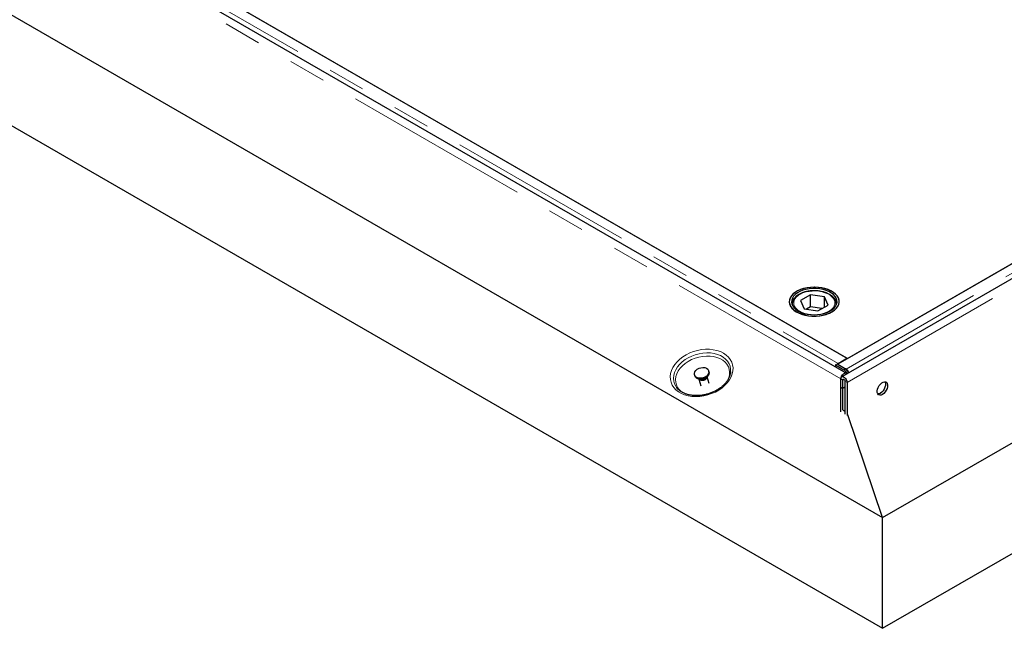
# Model space of a CAD drawing. Units: millimetres. Extents: x 25 to 441, y 20 to 403.
# Drawn here: x 332 to 365, y 303 to 324 of the extents above; entities that cross this region are included whole.
import ezdxf

# ---------------------------------------------------------------- set-up
doc = ezdxf.new("R2010")
doc.units = ezdxf.units.MM
doc.linetypes.add('PHANTOM', pattern=[12.7, 6.35, -1.27, 1.27, -1.27, 1.27, -1.27])

msp = doc.modelspace()

# ---------------------------------------------------------------- linework, layer by layer
at = {"color": 1, "linetype": 'PHANTOM', "lineweight": 18}
for p, q in [((359.905, 311.86), (310.425, 340.424)), ((386.418, 327.39), (360.086, 312.189)), ((387.058, 327.29), (360.117, 311.738)), ((335.949, 326.161), (359.814, 312.384)), ((359.814, 312.364), (359.814, 312.384)), ((360.008, 312.167), (360.061, 312.199)), ((359.976, 311.819), (359.905, 311.86)), ((360.011, 311.84), (359.976, 311.819)), ((360.117, 311.738), (360.047, 311.779))]:
    msp.add_line(p, q, dxfattribs=at)
at = {"color": 7, "linetype": 'Continuous', "lineweight": 25}
for p, q in [((360.086, 312.051), (310.606, 340.615)), ((305.265, 339.501), (361.321, 307.141)), ((305.626, 335.529), (361.321, 303.376)), ((386.131, 327.556), (359.798, 312.355)), ((386.877, 327.481), (359.936, 311.929)), ((360.13, 312.546), (385.799, 327.364)), ((360.113, 312.557), (336.248, 326.334)), ((361.321, 307.141), (392.006, 324.855)), ((339.235, 324.609), (360.13, 312.546)), ((361.321, 303.376), (391.646, 320.882)), ((358.878, 314.717), (358.529, 314.517)), ((359.351, 314.642), (358.878, 314.717)), ((358.878, 314.308), (358.878, 314.717)), ((358.253, 314.402), (358.253, 314.371)), ((358.253, 314.387), (358.253, 314.402)), ((358.529, 314.517), (358.654, 314.243)), ((359.128, 314.169), (359.476, 314.368)), ((359.476, 314.368), (359.351, 314.642)), ((359.351, 314.297), (359.351, 314.642)), ((359.753, 314.371), (359.753, 314.402)), ((358.654, 314.243), (359.128, 314.169)), ((358.878, 314.308), (358.74, 314.23)), ((359.265, 314.247), (358.878, 314.308)), ((359.777, 312.363), (359.724, 312.331)), ((359.724, 312.331), (359.725, 312.26)), ((359.724, 312.331), (360.008, 312.167)), ((360.061, 312.199), (359.777, 312.363)), ((359.798, 312.355), (360.086, 312.189)), ((359.798, 312.355), (359.798, 312.35)), ((359.814, 312.384), (360.113, 312.557)), ((354.933, 311.991), (354.942, 311.957)), ((355.423, 312.096), (355.413, 312.13)), ((360.086, 312.182), (360.086, 312.189)), ((355.083, 311.847), (355.148, 311.622)), ((355.427, 311.702), (355.362, 311.927)), ((359.905, 310.737), (359.905, 311.86)), ((359.905, 311.574), (359.905, 311.86)), ((359.976, 311.534), (359.976, 311.819)), ((360.047, 311.779), (360.047, 310.656)), ((360.117, 311.738), (360.117, 310.615)), ((354.32, 311.566), (354.343, 311.536)), ((359.905, 311.574), (359.976, 311.534)), ((360.047, 311.574), (359.976, 311.534)), ((359.976, 310.801), (359.976, 311.534)), ((361.22, 311.356), (361.277, 311.39)), ((359.976, 310.801), (360.047, 310.761)), ((361.321, 307.141), (360.144, 310.639)), ((361.321, 303.376), (361.321, 307.141))]:
    msp.add_line(p, q, dxfattribs=at)
at = {"color": 7, "linetype": 'Continuous', "lineweight": 25, "flags": 128}
for points in [[(359.604, 314.136), (359.685, 314.191), (359.751, 314.251), (359.802, 314.317), (359.836, 314.385), (359.851, 314.457), (359.849, 314.528), (359.829, 314.599), (359.791, 314.667), (359.736, 314.731), (359.666, 314.79), (359.581, 314.843), (359.485, 314.888), (359.378, 314.924), (359.262, 314.951), (359.142, 314.968), (359.018, 314.974), (358.894, 314.97), (358.773, 314.956), (358.656, 314.931), (358.547, 314.898), (358.447, 314.855), (358.359, 314.804), (358.285, 314.747), (358.227, 314.684), (358.184, 314.616), (358.16, 314.546), (358.153, 314.474), (358.164, 314.403), (358.193, 314.333), (358.24, 314.267), (358.303, 314.205), (358.38, 314.149), (358.471, 314.101), (358.573, 314.06), (358.685, 314.028), (358.803, 314.006), (358.925, 313.995), (359.049, 313.993), (359.172, 314.003), (359.292, 314.022), (359.405, 314.051), (359.51, 314.09), (359.604, 314.136)], [(359.825, 314.608), (359.784, 314.676), (359.727, 314.74), (359.655, 314.798), (359.569, 314.849), (359.47, 314.893), (359.362, 314.928), (359.246, 314.954), (359.125, 314.969), (359.001, 314.974), (358.877, 314.969), (358.756, 314.953), (358.641, 314.927), (358.532, 314.892), (358.434, 314.848), (358.348, 314.797), (358.276, 314.738), (358.22, 314.675), (358.18, 314.607), (358.158, 314.536), (358.153, 314.465), (358.167, 314.393), (358.199, 314.324), (358.247, 314.258), (358.312, 314.197), (358.392, 314.142), (358.484, 314.095), (358.588, 314.055), (358.7, 314.025), (358.819, 314.004), (358.942, 313.994), (359.066, 313.994), (359.189, 314.005), (359.308, 314.025), (359.42, 314.056), (359.523, 314.096), (359.616, 314.143), (359.695, 314.199), (359.759, 314.26), (359.808, 314.326), (359.839, 314.395), (359.852, 314.466), (359.847, 314.538), (359.825, 314.608)], [(359.752, 314.597), (359.713, 314.662), (359.658, 314.723), (359.587, 314.777), (359.502, 314.826), (359.406, 314.866), (359.3, 314.897), (359.187, 314.918), (359.07, 314.929), (358.952, 314.93), (358.834, 314.92), (358.721, 314.9), (358.614, 314.87), (358.516, 314.832), (358.43, 314.785), (358.357, 314.731), (358.299, 314.671), (358.258, 314.607), (358.234, 314.539), (358.228, 314.471), (358.24, 314.403), (358.271, 314.337), (358.318, 314.274), (358.381, 314.216), (358.459, 314.164), (358.55, 314.12), (358.651, 314.085), (358.761, 314.058), (358.876, 314.042), (358.994, 314.036), (359.113, 314.041), (359.229, 314.055), (359.339, 314.08), (359.442, 314.115), (359.534, 314.158), (359.614, 314.208), (359.68, 314.265), (359.729, 314.328), (359.762, 314.394), (359.777, 314.461), (359.774, 314.53), (359.752, 314.597)], [(355.23, 311.891), (355.164, 311.877), (355.098, 311.877), (355.038, 311.89), (354.987, 311.916), (354.951, 311.953), (354.931, 311.997), (354.929, 312.046), (354.945, 312.097), (354.978, 312.144), (355.026, 312.186), (355.084, 312.218), (355.149, 312.238), (355.216, 312.245), (355.279, 312.239), (355.335, 312.219), (355.379, 312.187), (355.407, 312.146), (355.418, 312.099), (355.411, 312.049), (355.386, 311.999), (355.346, 311.955), (355.292, 311.918), (355.23, 311.891)], [(355.423, 312.096), (355.428, 312.065), (355.421, 312.015), (355.396, 311.966), (355.355, 311.921), (355.302, 311.884), (355.24, 311.857)], [(359.905, 311.86), (359.912, 311.906), (359.93, 311.953), (359.958, 311.997), (359.993, 312.031), (360.03, 312.053), (360.064, 312.058), (360.092, 312.047), (360.108, 312.028)], [(355.24, 311.857), (355.173, 311.844), (355.108, 311.843), (355.047, 311.857), (354.997, 311.882), (354.961, 311.919), (354.942, 311.957)], [(359.905, 311.86), (359.912, 311.898), (359.93, 311.925), (359.958, 311.936), (359.993, 311.93), (360.03, 311.909), (360.064, 311.874), (360.092, 311.831), (360.111, 311.783), (360.117, 311.738)], [(359.976, 311.819), (359.979, 311.833), (359.986, 311.842), (359.998, 311.845), (360.011, 311.84), (360.025, 311.829), (360.036, 311.813), (360.044, 311.796), (360.047, 311.779)], [(361.319, 311.329), (361.272, 311.309), (361.227, 311.306), (361.19, 311.32), (361.162, 311.349), (361.146, 311.392), (361.143, 311.446), (361.153, 311.506), (361.175, 311.568), (361.208, 311.627), (361.249, 311.68), (361.295, 311.722), (361.343, 311.75), (361.39, 311.761), (361.431, 311.756), (361.464, 311.735), (361.486, 311.698), (361.496, 311.649), (361.492, 311.592), (361.476, 311.53), (361.449, 311.469), (361.411, 311.412), (361.367, 311.364), (361.319, 311.329)], [(361.404, 311.762), (361.415, 311.739), (361.425, 311.69), (361.422, 311.633), (361.406, 311.571), (361.378, 311.51), (361.34, 311.453), (361.296, 311.405), (361.249, 311.37)], [(361.249, 311.37), (361.201, 311.35), (361.164, 311.346)]]:
    msp.add_lwpolyline(points, dxfattribs=at)
at = {"color": 1, "linetype": 'PHANTOM', "lineweight": 18, "flags": 128}
for points in [[(358.824, 314.833), (358.718, 314.812), (358.619, 314.781), (358.53, 314.741), (358.454, 314.693), (358.391, 314.639), (358.344, 314.58), (358.315, 314.517), (358.303, 314.452), (358.309, 314.388), (358.334, 314.324), (358.375, 314.264), (358.433, 314.208), (358.506, 314.158), (358.591, 314.116), (358.687, 314.082), (358.792, 314.057), (358.901, 314.043), (359.014, 314.039), (359.126, 314.045), (359.235, 314.061), (359.338, 314.088), (359.432, 314.123), (359.515, 314.167), (359.585, 314.218), (359.64, 314.275), (359.678, 314.336), (359.699, 314.4), (359.702, 314.465), (359.686, 314.53), (359.653, 314.592), (359.603, 314.65), (359.538, 314.703), (359.459, 314.749), (359.367, 314.788), (359.267, 314.817), (359.159, 314.836), (359.048, 314.846), (358.935, 314.845), (358.824, 314.833)], [(358.255, 314.365), (358.254, 314.373), (358.253, 314.387)], [(359.753, 314.402), (359.753, 314.397), (359.75, 314.365)], [(355.913, 312.732), (356.005, 312.669), (356.084, 312.597), (356.148, 312.516), (356.196, 312.427), (356.227, 312.332), (356.24, 312.233), (356.236, 312.131), (356.215, 312.028), (356.176, 311.926), (356.121, 311.825), (356.051, 311.729), (355.966, 311.638), (355.868, 311.553), (355.759, 311.478), (355.64, 311.411), (355.513, 311.356), (355.381, 311.312), (355.245, 311.28), (355.108, 311.261), (354.973, 311.255), (354.84, 311.263), (354.713, 311.283), (354.594, 311.316), (354.484, 311.362), (354.385, 311.419), (354.299, 311.486), (354.228, 311.563), (354.172, 311.648), (354.133, 311.74), (354.11, 311.837), (354.105, 311.938), (354.118, 312.041), (354.148, 312.144), (354.195, 312.245), (354.258, 312.344), (354.336, 312.438), (354.427, 312.526), (354.531, 312.606), (354.646, 312.677), (354.769, 312.738), (354.898, 312.788), (355.033, 312.826), (355.169, 312.852), (355.306, 312.864), (355.44, 312.863), (355.57, 312.849), (355.694, 312.822), (355.809, 312.783), (355.913, 312.732)], [(356.158, 312.094), (356.158, 312.096), (356.158, 312.192), (356.14, 312.285), (356.106, 312.373), (356.055, 312.455), (355.988, 312.529), (355.907, 312.593), (355.813, 312.647), (355.709, 312.69), (355.594, 312.721), (355.473, 312.739), (355.347, 312.743), (355.217, 312.735), (355.087, 312.714), (354.959, 312.68), (354.835, 312.635), (354.717, 312.578), (354.608, 312.511), (354.509, 312.435), (354.422, 312.352), (354.349, 312.262), (354.291, 312.168), (354.248, 312.071), (354.223, 311.973), (354.214, 311.876), (354.224, 311.781), (354.25, 311.69), (354.293, 311.605), (354.32, 311.566)], [(356.073, 311.83), (356.1, 311.899), (356.122, 311.996), (356.126, 312.091), (356.113, 312.184), (356.081, 312.272), (356.033, 312.354), (355.969, 312.427), (355.889, 312.491), (355.797, 312.545), (355.693, 312.586), (355.58, 312.615), (355.459, 312.631), (355.333, 312.634), (355.205, 312.623), (355.077, 312.599), (354.952, 312.562), (354.831, 312.513), (354.718, 312.452), (354.615, 312.382), (354.523, 312.304), (354.444, 312.218), (354.38, 312.127), (354.332, 312.032), (354.301, 311.935), (354.288, 311.839), (354.293, 311.744), (354.315, 311.654), (354.355, 311.569), (354.412, 311.491), (354.484, 311.422), (354.528, 311.389)]]:
    msp.add_lwpolyline(points, dxfattribs=at)
at = {"color": 7, "linetype": 'Continuous', "lineweight": 25}
for centre, radius, start, end in [((359.891, 312.254), 0.152, 120.703, 135.7691), ((359.88, 311.967), 0.237, 15.0975, 57.3285), ((359.933, 311.999), 0.237, 14.8686, 57.3313)]:
    msp.add_arc(centre, radius, start, end, dxfattribs=at)
at = {"color": 1, "linetype": 'PHANTOM', "lineweight": 18}
for centre, radius, start, end in [((355.194, 311.945), 0.145, 222.8645, 292.4819), ((355.186, 312.013), 0.19, 242.891, 329.2928), ((355.22, 311.948), 0.141, 282.1014, 350.1374)]:
    msp.add_arc(centre, radius, start, end, dxfattribs=at)
at = {"color": 7, "linetype": 'Continuous', "lineweight": 25}
for points, knots in [([(358.817, 314.842), (358.799, 314.839), (358.745, 314.83), (358.66, 314.808), (358.566, 314.774), (358.481, 314.732), (358.407, 314.683), (358.346, 314.626), (358.298, 314.564), (358.267, 314.498), (358.252, 314.438), (358.254, 314.4), (358.255, 314.386)], [0, 0, 0, 0, 0.057726, 0.167113, 0.276821, 0.386878, 0.497302, 0.607899, 0.717976, 0.826486, 0.932534, 1, 1, 1, 1]), ([(359.752, 314.402), (359.752, 314.404), (359.755, 314.429), (359.745, 314.476), (359.721, 314.54), (359.681, 314.601), (359.627, 314.658), (359.56, 314.71), (359.481, 314.755), (359.391, 314.793), (359.294, 314.823), (359.19, 314.843), (359.082, 314.855), (358.973, 314.857), (358.884, 314.851), (358.833, 314.844), (358.817, 314.842)], [0, 0, 0, 0, 0.007884, 0.0842201, 0.1604286, 0.2376252, 0.3164274, 0.3966168, 0.4775724, 0.5587389, 0.6398134, 0.7207492, 0.801573, 0.8823406, 0.9631186, 1, 1, 1, 1]), ([(356.157, 312.094), (356.155, 312.072), (356.15, 312.021), (356.124, 311.939), (356.083, 311.851), (356.027, 311.765), (355.959, 311.683), (355.878, 311.605), (355.787, 311.534), (355.686, 311.47), (355.577, 311.414), (355.462, 311.367), (355.343, 311.33), (355.221, 311.305), (355.099, 311.29), (354.978, 311.286), (354.861, 311.294), (354.75, 311.312), (354.646, 311.341), (354.55, 311.38), (354.466, 311.428), (354.395, 311.481), (354.359, 311.521), (354.342, 311.539)], [0, 0, 0, 0, 0.038007, 0.087964, 0.137223, 0.186, 0.234499, 0.282865, 0.331186, 0.379497, 0.42782, 0.47616, 0.524508, 0.572848, 0.621157, 0.669417, 0.717617, 0.765756, 0.813853, 0.861942, 0.910095, 0.958445, 1, 1, 1, 1]), ([(360.172, 312.065), (360.172, 312.066), (360.171, 312.074), (360.164, 312.092), (360.154, 312.116), (360.139, 312.139), (360.123, 312.159), (360.105, 312.177), (360.092, 312.185), (360.086, 312.189)], [0, 0, 0, 0, 0.018452, 0.182044, 0.345635, 0.509226, 0.672817, 0.836409, 1, 1, 1, 1])]:
    msp.add_open_spline(points, degree=3, knots=knots, dxfattribs=at)

doc.saveas('drawing.dxf')
